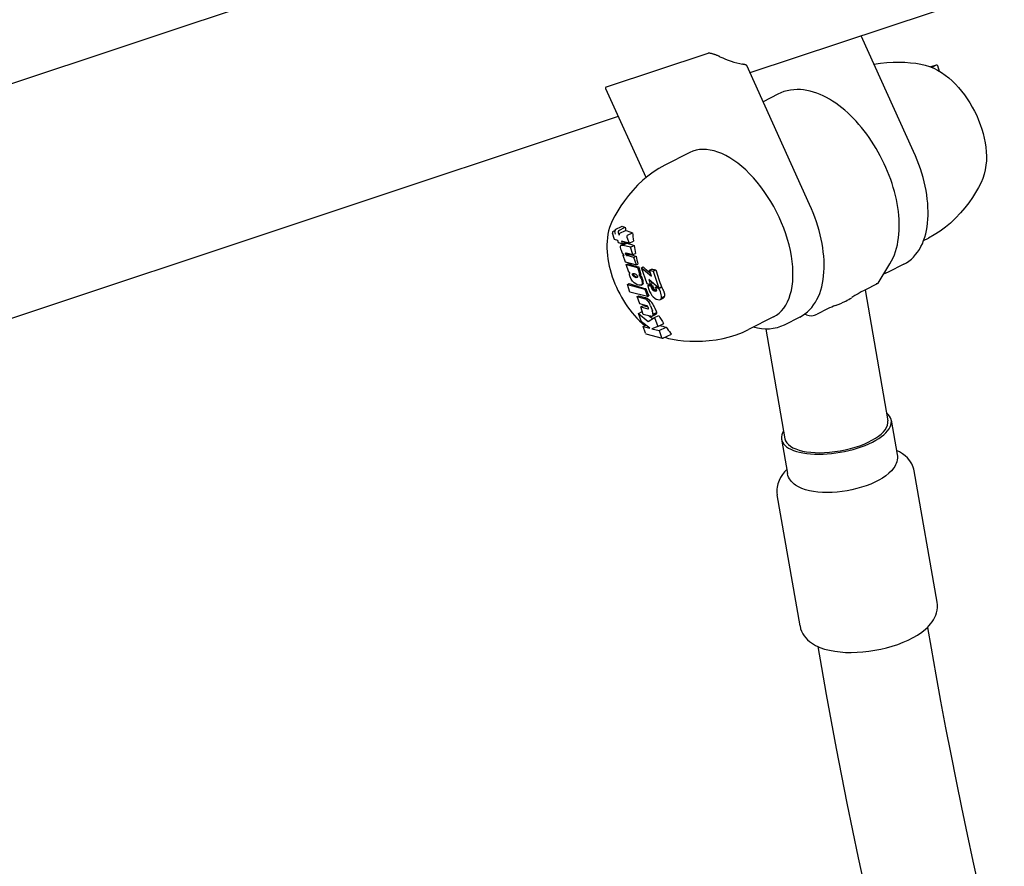
# Model space of a CAD drawing. Extents: x 5969 to 12004, y -3224 to 2194.
# Drawn here: x 8352 to 8493, y -641 to -519 of the extents above; entities that cross this region are included whole.
import ezdxf

# ---------------------------------------------------------------- set-up
doc = ezdxf.new("R2010")
doc.units = 0
doc.header["$LTSCALE"] = 30
doc.header["$MEASUREMENT"] = 0
doc.layers.get('0').update_dxf_attribs({"linetype": 'CONTINUOUS'})

# ---------------------------------------------------------------- blocks, each defined once
blk = doc.blocks.new('A$C370D2D8F')
for p, q in [((575.59, 851.63), (470.39, 816.61)), ((443.02, 841.23), (319, 799.95)), ((493.91, 805.28), (486.36, 821.93)), ((464.36, 819.39), (449.75, 814.52)), ((478.97, 797.68), (469.93, 817.63)), ((497.2, 817.71), (496.36, 817.44)), ((497.17, 817.7), (496.53, 817.37)), ((497.63, 816.8), (497.38, 817.59)), ((455.46, 801.53), (449.67, 814.31)), ((474.42, 813.53), (472.28, 812.44)), ((451.48, 810.32), (327.35, 769.01)), ((461.76, 805.14), (458.18, 803.32)), ((450.71, 793.78), (450.96, 793.91)), ((451.1, 793.4), (450.97, 793.78)), ((451.05, 794.05), (452.05, 794.55)), ((451.57, 793.91), (452.48, 794.38)), ((451.7, 793.53), (452.51, 793.94)), ((450.93, 792.63), (450.63, 793.52)), ((451.41, 792.5), (450.93, 792.63)), ((451.53, 792.14), (451.41, 792.5)), ((451.48, 793.65), (451.61, 793.26)), ((451.92, 792.37), (452.04, 792.01)), ((453.03, 792.08), (451.92, 792.37)), ((452.72, 792.97), (453.03, 792.08)), ((452.81, 793.23), (453.53, 793.6)), ((453.03, 792.08), (453.67, 792.41)), ((495.35, 792.47), (496.04, 792.81)), ((452.04, 792.01), (451.53, 792.14)), ((451.8, 791.74), (451.77, 791.63)), ((451.77, 791.63), (451.77, 791.48)), ((451.77, 791.48), (451.81, 791.3)), ((451.86, 791.8), (451.8, 791.74)), ((451.81, 791.3), (451.87, 791.09)), ((451.86, 791.8), (452.49, 792.12)), ((451.95, 791.83), (451.86, 791.8)), ((451.87, 791.09), (451.92, 790.95)), ((451.92, 790.95), (451.98, 790.81)), ((451.95, 791.83), (452.57, 792.14)), ((451.97, 791.83), (451.95, 791.83)), ((451.97, 791.83), (452.6, 792.14)), ((452, 791.82), (451.97, 791.83)), ((452, 791.82), (452.62, 792.14)), ((452.04, 791.82), (452, 791.82)), ((452.04, 792.01), (452.47, 792.23)), ((452.04, 791.82), (452.65, 792.13)), ((452.07, 791.81), (452.04, 791.82)), ((452.07, 791.81), (452.68, 792.12)), ((452.12, 791.8), (452.07, 791.81)), ((452.12, 791.8), (452.72, 792.11)), ((452.17, 791.79), (452.12, 791.8)), ((453.22, 791.52), (452.17, 791.79)), ((453.22, 791.52), (453.76, 791.79)), ((453.59, 790.45), (453.22, 791.52)), ((451.98, 790.81), (452.05, 790.68)), ((452.05, 790.68), (452.13, 790.56)), ((452.13, 790.56), (452.22, 790.44)), ((452.14, 790.38), (452.23, 790.43)), ((452.14, 790.38), (452.47, 789.42)), ((452.31, 790.34), (452.14, 790.38)), ((452.22, 790.44), (452.31, 790.34)), ((452.53, 790.66), (452.61, 790.7)), ((452.53, 790.62), (452.66, 790.69)), ((452.53, 790.66), (452.54, 790.68)), ((452.53, 790.62), (452.53, 790.66)), ((452.54, 790.58), (452.53, 790.62)), ((452.54, 790.68), (452.58, 790.71)), ((452.54, 790.68), (452.56, 790.7)), ((452.54, 790.58), (452.72, 790.67)), ((452.56, 790.53), (452.54, 790.58)), ((452.56, 790.7), (452.58, 790.71)), ((452.56, 790.53), (452.8, 790.65)), ((452.58, 790.47), (452.56, 790.53)), ((452.58, 790.71), (452.59, 790.71)), ((452.58, 790.47), (452.89, 790.63)), ((452.61, 790.43), (452.58, 790.47)), ((452.59, 790.71), (452.6, 790.7)), ((452.6, 790.7), (452.62, 790.7)), ((452.61, 790.43), (452.97, 790.61)), ((452.64, 790.38), (452.61, 790.43)), ((452.62, 790.7), (452.63, 790.7)), ((452.62, 790.7), (452.62, 790.7)), ((452.63, 790.7), (453.59, 790.45)), ((452.63, 790.7), (452.63, 790.7)), ((452.64, 790.38), (453.02, 790.58)), ((452.68, 790.35), (452.64, 790.38)), ((452.68, 790.35), (453.05, 790.54)), ((452.72, 790.33), (452.68, 790.35)), ((452.72, 790.33), (453.09, 790.52)), ((452.77, 790.31), (452.72, 790.33)), ((452.77, 790.31), (453.14, 790.5)), ((453.72, 790.06), (452.77, 790.31)), ((453.59, 790.45), (453.96, 790.63)), ((453.72, 790.06), (454.05, 790.22)), ((454.09, 788.99), (453.72, 790.06)), ((452.47, 789.42), (454.09, 788.99)), ((452.61, 789.02), (452.88, 789.15)), ((452.98, 787.95), (452.61, 789.02)), ((452.61, 789.02), (454.23, 788.59)), ((454.09, 788.99), (454.3, 789.1)), ((454.23, 788.59), (454.41, 788.69)), ((454.23, 788.59), (454.59, 787.53)), ((454.82, 788.58), (455.04, 788.69)), ((455.62, 786.26), (454.82, 788.58)), ((454.82, 788.58), (456.23, 787.35)), ((455.94, 788.22), (456.24, 788.37)), ((456.23, 787.35), (455.94, 788.22)), ((455.94, 788.22), (456.47, 788.08)), ((456.47, 788.08), (456.86, 788.28)), ((488.8, 786.35), (490.51, 789.14)), ((492.49, 789.06), (490.25, 787.92)), ((453.15, 787.9), (452.98, 787.95)), ((453.1, 787.72), (453.12, 787.81)), ((453.1, 787.62), (453.1, 787.72)), ((453.11, 787.51), (453.1, 787.62)), ((453.13, 787.39), (453.11, 787.51)), ((453.12, 787.81), (453.15, 787.9)), ((453.17, 787.26), (453.13, 787.39)), ((453.32, 786.93), (453.17, 787.26)), ((453.52, 786.64), (453.32, 786.93)), ((453.52, 787.65), (453.67, 787.73)), ((453.52, 787.65), (453.53, 787.69)), ((453.52, 787.6), (453.67, 787.68)), ((453.52, 787.6), (453.52, 787.65)), ((453.54, 787.54), (453.52, 787.6)), ((453.53, 787.69), (453.63, 787.74)), ((453.53, 787.69), (453.55, 787.71)), ((453.54, 787.54), (453.69, 787.62)), ((453.59, 787.44), (453.54, 787.54)), ((453.55, 787.71), (453.59, 787.73)), ((453.59, 787.73), (453.64, 787.74)), ((453.59, 787.44), (453.73, 787.51)), ((453.66, 787.35), (453.59, 787.44)), ((453.64, 787.74), (453.76, 787.73)), ((453.66, 787.35), (453.8, 787.42)), ((453.76, 787.27), (453.66, 787.35)), ((453.76, 787.73), (453.88, 787.69)), ((453.76, 787.27), (453.9, 787.34)), ((453.88, 787.2), (453.76, 787.27)), ((453.88, 787.69), (454, 787.63)), ((453.88, 787.2), (454.01, 787.27)), ((454, 787.17), (453.88, 787.2)), ((454, 787.63), (454.1, 787.55)), ((454, 787.17), (454.13, 787.23)), ((454.13, 787.16), (454, 787.17)), ((454.1, 787.55), (454.18, 787.46)), ((454.13, 787.16), (454.24, 787.22)), ((454.18, 787.17), (454.13, 787.16)), ((454.18, 787.46), (454.23, 787.36)), ((454.18, 787.17), (454.21, 787.19)), ((454.21, 787.18), (454.18, 787.17)), ((454.24, 787.21), (454.21, 787.18)), ((454.23, 787.36), (454.25, 787.3)), ((454.25, 787.25), (454.24, 787.21)), ((454.25, 787.3), (454.25, 787.25)), ((454.42, 787.57), (454.53, 787.44)), ((454.59, 787.53), (454.42, 787.57)), ((454.53, 787.44), (454.65, 787.51)), ((454.53, 787.44), (454.61, 787.33)), ((454.59, 787.53), (454.73, 787.59)), ((454.76, 787.06), (454.9, 786.63)), ((455.87, 786.89), (456.13, 786.13)), ((457.32, 785.62), (455.87, 786.89)), ((456.47, 788.08), (457.32, 785.62)), ((452.78, 786.15), (453.06, 786.29)), ((453.15, 785.08), (452.78, 786.15)), ((452.78, 786.15), (455.29, 785.49)), ((453.77, 786.39), (453.52, 786.64)), ((453.98, 786.24), (453.77, 786.39)), ((454.19, 786.13), (453.98, 786.24)), ((454.41, 786.07), (454.19, 786.13)), ((454.63, 786.05), (454.41, 786.07)), ((454.77, 786.08), (454.63, 786.05)), ((454.87, 786.15), (454.77, 786.08)), ((454.77, 786.08), (454.89, 786.14)), ((454.94, 786.26), (454.87, 786.15)), ((454.87, 786.15), (454.99, 786.21)), ((454.94, 786.26), (455.05, 786.32)), ((454.94, 786.31), (454.94, 786.26)), ((455.29, 785.49), (455.43, 785.56)), ((455.29, 785.49), (455.66, 784.42)), ((456.13, 786.13), (455.62, 786.26)), ((455.73, 786), (455.89, 786.08)), ((455.73, 786), (455.74, 785.91)), ((456.23, 785.87), (455.73, 786)), ((455.74, 785.91), (455.76, 785.82)), ((455.76, 785.82), (455.78, 785.73)), ((455.78, 785.73), (455.8, 785.64)), ((455.8, 785.64), (455.82, 785.55)), ((455.82, 785.55), (455.85, 785.47)), ((455.85, 785.47), (455.98, 785.14)), ((456.13, 786.13), (456.33, 786.23)), ((456.23, 785.87), (456.43, 785.97)), ((456.23, 785.83), (456.43, 785.93)), ((456.23, 785.79), (456.44, 785.89)), ((456.23, 785.83), (456.23, 785.87)), ((456.23, 785.79), (456.23, 785.83)), ((456.24, 785.75), (456.23, 785.79)), ((456.24, 785.75), (456.44, 785.85)), ((456.25, 785.7), (456.24, 785.75)), ((456.25, 785.7), (456.45, 785.81)), ((456.26, 785.66), (456.25, 785.7)), ((456.26, 785.66), (456.47, 785.76)), ((456.28, 785.61), (456.26, 785.66)), ((456.28, 785.61), (456.48, 785.72)), ((456.33, 785.49), (456.28, 785.61)), ((456.33, 785.49), (456.54, 785.6)), ((456.4, 785.39), (456.33, 785.49)), ((456.4, 785.39), (456.63, 785.5)), ((456.5, 785.3), (456.4, 785.39)), ((456.5, 785.3), (456.73, 785.42)), ((456.6, 785.23), (456.5, 785.3)), ((456.6, 785.23), (456.85, 785.36)), ((456.71, 785.19), (456.95, 785.31)), ((456.8, 785.72), (457.06, 785.85)), ((456.8, 785.72), (456.82, 785.68)), ((457.32, 785.59), (456.8, 785.72)), ((456.82, 785.68), (456.85, 785.63)), ((456.85, 785.63), (456.87, 785.59)), ((456.87, 785.59), (456.89, 785.55)), ((456.89, 785.55), (456.9, 785.51)), ((456.9, 785.51), (456.92, 785.47)), ((456.92, 785.47), (456.94, 785.38)), ((456.94, 785.38), (456.95, 785.31)), ((456.95, 785.31), (456.95, 785.25)), ((457.32, 785.62), (457.69, 785.81)), ((457.32, 785.59), (457.69, 785.78)), ((488.76, 786.31), (486.82, 785.32)), ((486.93, 785.38), (490.21, 766.57)), ((455.66, 784.42), (453.15, 785.08)), ((454.19, 784.43), (454.44, 784.55)), ((454.56, 783.36), (454.19, 784.43)), ((454.19, 784.43), (455.16, 784.17)), ((455.16, 784.17), (455.38, 784.28)), ((455.16, 784.17), (455.38, 784.08)), ((455.38, 784.08), (455.61, 784.19)), ((455.38, 784.08), (455.59, 783.93)), ((455.59, 783.93), (455.83, 784.05)), ((455.59, 783.93), (455.79, 783.72)), ((455.66, 784.42), (455.87, 784.52)), ((455.98, 785.14), (456.14, 784.85)), ((456.14, 784.85), (456.31, 784.59)), ((456.31, 784.59), (456.51, 784.37)), ((456.51, 784.37), (456.72, 784.19)), ((456.71, 785.19), (456.6, 785.23)), ((456.83, 785.18), (456.71, 785.19)), ((456.72, 784.19), (456.93, 784.06)), ((456.83, 785.18), (456.94, 785.24)), ((456.88, 785.19), (456.83, 785.18)), ((456.92, 785.21), (456.88, 785.19)), ((456.95, 785.25), (456.92, 785.21)), ((456.93, 784.06), (457.15, 783.99)), ((457.15, 783.99), (457.37, 783.97)), ((457.37, 783.97), (457.52, 784)), ((457.52, 784), (457.93, 784.21)), ((457.52, 784), (457.62, 784.1)), ((457.62, 784.1), (458.06, 784.32)), ((457.62, 784.1), (457.68, 784.25)), ((457.68, 784.25), (458.12, 784.47)), ((457.68, 784.25), (457.69, 784.34)), ((455.58, 783.09), (454.56, 783.36)), ((454.7, 782.93), (455.1, 783.14)), ((454.7, 782.93), (455.73, 782.67)), ((455.07, 781.86), (454.7, 782.93)), ((455.62, 783.07), (455.58, 783.09)), ((455.66, 783.04), (455.62, 783.07)), ((455.69, 783), (455.66, 783.04)), ((455.73, 782.96), (455.69, 783)), ((455.76, 782.9), (455.73, 782.96)), ((455.73, 782.67), (455.8, 782.7)), ((455.73, 782.67), (455.8, 782.7)), ((455.73, 782.67), (455.73, 782.67)), ((455.73, 782.67), (455.74, 782.66)), ((455.74, 782.66), (455.8, 782.7)), ((455.74, 782.66), (455.8, 782.69)), ((455.74, 782.66), (455.8, 782.69)), ((455.74, 782.66), (455.74, 782.66)), ((455.74, 782.66), (455.74, 782.66)), ((455.74, 782.66), (455.75, 782.66)), ((455.75, 782.66), (455.8, 782.68)), ((455.75, 782.66), (455.76, 782.66)), ((455.78, 782.84), (455.76, 782.9)), ((455.76, 782.66), (455.79, 782.68)), ((455.76, 782.66), (455.78, 782.67)), ((455.8, 782.79), (455.78, 782.84)), ((455.78, 782.67), (455.8, 782.68)), ((455.79, 783.72), (456.05, 783.85)), ((455.79, 783.72), (455.89, 783.56)), ((455.8, 782.75), (455.8, 782.79)), ((455.8, 782.71), (455.8, 782.75)), ((455.8, 782.68), (455.8, 782.71)), ((456.11, 783.11), (456.37, 782.37)), ((481.53, 782.64), (480.07, 781.89)), ((454.4, 781.99), (454.93, 782.26)), ((454.4, 781.99), (455.76, 780.85)), ((454.81, 780.79), (454.4, 781.99)), ((456.04, 781.61), (455.07, 781.86)), ((455.76, 780.85), (456.7, 781.42)), ((456.08, 781.6), (456.04, 781.61)), ((456.11, 781.59), (456.08, 781.6)), ((456.15, 781.59), (456.11, 781.59)), ((456.18, 781.58), (456.15, 781.59)), ((456.21, 781.58), (456.18, 781.58)), ((456.24, 781.58), (456.21, 781.58)), ((456.35, 781.62), (456.24, 781.58)), ((456.35, 781.62), (456.91, 781.9)), ((456.43, 781.72), (456.35, 781.62)), ((456.43, 781.72), (456.96, 781.99)), ((456.46, 781.89), (456.43, 781.72)), ((456.46, 781.89), (456.97, 782.14)), ((456.46, 781.94), (456.46, 781.89)), ((456.7, 781.42), (457.29, 781.72)), ((456.7, 781.42), (457.14, 780.14)), ((473.78, 781.5), (470.19, 779.68)), ((477.55, 781.47), (475.31, 780.33)), ((478.51, 781.78), (478.23, 781.88)), ((456, 779.88), (454.81, 780.79)), ((455.04, 780.13), (455.42, 780.33)), ((455.04, 780.13), (456, 779.88)), ((455.38, 779.15), (455.04, 780.13)), ((457.14, 780.14), (456.3, 779.81)), ((456.3, 779.81), (457.35, 779.53)), ((457.14, 780.14), (458, 780.57)), ((457.35, 779.53), (458.36, 780.04)), ((472.69, 779.75), (475.43, 763.99)), ((457.81, 778.42), (455.5, 779.02)), ((457.35, 779.53), (457.69, 778.55)), ((457.9, 778.43), (459.1, 779.04)), ((490.7, 766.65), (491.57, 761.71)), ((474.94, 763.91), (475.8, 758.97)), ((497.29, 740.5), (494.01, 759.36)), ((477.59, 737.07), (474.3, 755.93)), ((495.9, 736.87), (496.42, 733.87)), ((480.13, 734.13), (480.66, 731.12))]:
    blk.add_line(p, q)
at = {"flags": 128}
for points in [[(466.09, 818.91), (466.03, 818.94), (465.96, 818.97), (465.89, 819), (465.81, 819.03), (465.74, 819.07), (465.66, 819.1), (465.58, 819.13), (465.5, 819.16), (465.42, 819.19), (465.34, 819.22), (465.26, 819.24), (465.18, 819.27), (465.11, 819.29), (465.03, 819.31), (464.95, 819.34), (464.87, 819.35), (464.8, 819.37), (464.72, 819.39), (464.65, 819.4), (464.58, 819.4), (464.51, 819.41), (464.46, 819.4), (464.4, 819.4), (464.36, 819.39)], [(469.93, 817.63), (469.92, 817.64), (469.92, 817.65), (469.91, 817.66), (469.9, 817.67), (469.88, 817.68), (469.87, 817.69), (469.85, 817.69), (469.83, 817.7), (469.81, 817.71), (469.79, 817.72), (469.77, 817.73), (469.74, 817.74), (469.71, 817.75), (469.68, 817.76), (469.65, 817.77), (469.62, 817.77), (469.59, 817.78), (469.56, 817.79), (469.52, 817.8), (469.49, 817.81), (469.45, 817.81), (469.41, 817.82), (469.38, 817.83), (469.34, 817.84)], [(488.22, 817.83), (489.16, 817.98), (490.08, 818.07), (490.97, 818.12), (491.83, 818.13), (492.66, 818.11), (493.46, 818.05), (494.22, 817.96), (494.94, 817.85)], [(494.94, 817.85), (495.58, 817.71), (496.2, 817.5), (496.8, 817.25), (497.37, 816.96), (497.92, 816.62), (498.45, 816.25), (498.96, 815.85), (499.45, 815.42), (499.93, 814.95), (500.38, 814.46), (500.82, 813.95), (501.23, 813.41), (501.63, 812.85), (502, 812.27), (502.35, 811.67), (502.68, 811.06), (502.98, 810.44), (503.25, 809.8), (503.5, 809.16), (503.72, 808.51), (503.91, 807.86), (504.07, 807.21), (504.2, 806.55), (504.29, 805.89), (504.36, 805.24), (504.38, 804.59), (504.37, 803.94), (504.31, 803.3), (504.21, 802.66), (504.06, 802.03), (503.86, 801.42), (503.6, 800.81)], [(449.75, 814.52), (449.74, 814.52), (449.72, 814.51), (449.71, 814.51), (449.7, 814.5), (449.69, 814.5), (449.69, 814.49), (449.68, 814.48), (449.67, 814.47), (449.66, 814.47), (449.66, 814.46), (449.66, 814.45), (449.65, 814.44), (449.65, 814.43), (449.65, 814.42), (449.65, 814.41), (449.65, 814.4), (449.65, 814.39), (449.65, 814.38), (449.65, 814.37), (449.65, 814.36), (449.65, 814.34), (449.66, 814.33), (449.66, 814.32), (449.67, 814.31)], [(490.51, 789.14), (490.75, 789.55), (490.96, 789.99), (491.15, 790.43), (491.32, 790.9), (491.46, 791.37), (491.58, 791.86), (491.67, 792.36), (491.75, 792.86), (491.81, 793.38), (491.84, 793.91), (491.86, 794.44), (491.85, 794.99), (491.83, 795.53), (491.79, 796.09), (491.73, 796.65), (491.65, 797.22), (491.55, 797.79), (491.44, 798.36), (491.31, 798.94), (491.16, 799.52), (491, 800.1), (490.82, 800.67), (490.62, 801.25), (490.41, 801.83), (490.18, 802.4), (489.94, 802.97), (489.68, 803.53), (489.41, 804.09), (489.13, 804.64), (488.83, 805.19), (488.53, 805.72), (488.2, 806.25), (487.87, 806.77), (487.53, 807.27), (487.17, 807.77), (486.81, 808.25), (486.44, 808.72), (486.05, 809.18), (485.66, 809.62), (485.26, 810.04), (484.86, 810.45), (484.44, 810.84), (484.02, 811.21), (483.6, 811.57), (483.16, 811.9), (482.73, 812.22), (482.28, 812.52), (481.84, 812.79), (481.38, 813.04), (480.93, 813.27), (480.47, 813.48), (480, 813.66), (479.53, 813.82), (479.06, 813.95), (478.59, 814.05), (478.11, 814.13), (477.64, 814.17), (477.16, 814.18), (476.69, 814.16), (476.22, 814.1), (475.75, 814.01), (475.29, 813.89), (474.85, 813.72), (474.42, 813.53)], [(492.49, 789.06), (492.88, 789.28), (493.24, 789.53), (493.59, 789.81), (493.91, 790.11), (494.21, 790.45), (494.49, 790.81), (494.74, 791.2), (494.97, 791.6), (495.18, 792.03), (495.36, 792.48), (495.52, 792.95), (495.66, 793.44), (495.77, 793.94), (495.86, 794.46), (495.93, 794.99), (495.98, 795.54), (496, 796.09), (496, 796.67), (495.98, 797.25), (495.94, 797.84), (495.88, 798.44), (495.8, 799.05), (495.7, 799.66), (495.58, 800.28), (495.44, 800.9), (495.27, 801.53), (495.09, 802.16), (494.89, 802.78), (494.67, 803.41), (494.44, 804.04), (494.18, 804.66), (493.91, 805.28)], [(458.18, 803.32), (457.32, 802.85), (456.5, 802.32), (455.73, 801.75), (455.01, 801.14)], [(455.01, 801.14), (454.26, 800.42), (453.57, 799.69), (452.94, 798.95), (452.37, 798.21), (451.85, 797.47), (451.39, 796.74), (450.98, 796.02), (450.61, 795.32)], [(503.6, 800.81), (503.24, 800.11), (502.83, 799.4), (502.36, 798.66), (501.85, 797.92), (501.27, 797.18), (500.64, 796.44), (499.95, 795.71), (499.2, 794.99)], [(477.55, 781.47), (477.94, 781.68), (478.3, 781.93), (478.65, 782.21), (478.97, 782.52), (479.27, 782.86), (479.55, 783.22), (479.8, 783.6), (480.03, 784.01), (480.24, 784.44), (480.42, 784.89), (480.58, 785.36), (480.71, 785.84), (480.83, 786.34), (480.92, 786.86), (480.99, 787.39), (481.03, 787.94), (481.06, 788.5), (481.06, 789.07), (481.04, 789.65), (481, 790.24), (480.94, 790.84), (480.86, 791.45), (480.76, 792.07), (480.64, 792.68), (480.49, 793.31), (480.33, 793.93), (480.15, 794.56), (479.95, 795.19), (479.73, 795.82), (479.5, 796.44), (479.24, 797.06), (478.97, 797.68)], [(450.61, 795.32), (450.4, 794.85), (450.23, 794.37), (450.09, 793.88), (449.99, 793.39), (449.91, 792.89), (449.86, 792.39), (449.84, 791.88), (449.84, 791.37), (449.86, 790.86), (449.91, 790.35), (449.97, 789.84), (450.06, 789.32), (450.17, 788.81), (450.3, 788.3), (450.44, 787.78), (450.61, 787.27), (450.79, 786.77), (450.99, 786.27), (451.2, 785.77), (451.43, 785.28), (451.68, 784.8), (451.94, 784.32), (452.22, 783.86), (452.51, 783.4), (452.81, 782.96), (453.13, 782.53), (453.46, 782.11), (453.8, 781.71), (454.15, 781.32), (454.52, 780.95), (454.89, 780.59), (455.28, 780.26)], [(499.2, 794.99), (498.48, 794.38), (497.71, 793.81), (496.89, 793.29), (496.04, 792.81)], [(454.73, 787.4), (454.74, 787.39), (454.75, 787.38), (454.76, 787.37), (454.76, 787.36), (454.77, 787.34), (454.78, 787.33), (454.78, 787.32), (454.79, 787.31), (454.8, 787.3), (454.8, 787.29), (454.81, 787.28), (454.81, 787.26), (454.82, 787.25), (454.83, 787.24), (454.83, 787.23), (454.84, 787.22), (454.84, 787.2), (454.85, 787.19), (454.85, 787.18), (454.86, 787.17), (454.86, 787.16), (454.87, 787.14), (454.87, 787.13), (454.88, 787.12)], [(490.25, 787.92), (489.93, 787.77), (489.6, 787.64)], [(457.69, 785.78), (457.72, 785.74), (457.74, 785.71), (457.76, 785.67), (457.78, 785.64), (457.8, 785.6), (457.82, 785.56), (457.84, 785.53), (457.86, 785.49), (457.88, 785.45), (457.9, 785.42), (457.92, 785.38), (457.94, 785.34), (457.95, 785.3), (457.97, 785.26), (457.98, 785.22), (458, 785.18), (458.01, 785.15), (458.03, 785.11), (458.04, 785.07), (458.05, 785.03), (458.06, 784.99), (458.08, 784.95), (458.09, 784.91), (458.1, 784.88)], [(486.82, 785.32), (486.39, 785.1), (485.94, 784.84), (485.48, 784.56), (485.02, 784.27)], [(458.1, 784.88), (458.1, 784.86), (458.1, 784.85), (458.1, 784.84), (458.11, 784.82), (458.11, 784.81), (458.11, 784.8), (458.11, 784.78), (458.12, 784.77), (458.12, 784.76), (458.12, 784.74), (458.12, 784.73), (458.12, 784.72), (458.12, 784.71), (458.13, 784.69), (458.13, 784.68), (458.13, 784.67), (458.13, 784.65), (458.13, 784.64), (458.13, 784.63), (458.13, 784.61), (458.13, 784.6), (458.13, 784.59), (458.13, 784.58), (458.13, 784.56)], [(456.17, 783.71), (456.18, 783.69), (456.2, 783.67), (456.21, 783.66), (456.22, 783.64), (456.23, 783.62), (456.25, 783.61), (456.26, 783.59), (456.27, 783.57), (456.28, 783.55), (456.3, 783.54), (456.31, 783.52), (456.32, 783.5), (456.33, 783.48), (456.34, 783.47), (456.35, 783.45), (456.37, 783.43), (456.38, 783.41), (456.39, 783.39), (456.4, 783.37), (456.41, 783.35), (456.42, 783.34), (456.43, 783.32), (456.44, 783.3), (456.45, 783.28)], [(456.8, 782.59), (456.81, 782.58), (456.82, 782.56), (456.83, 782.54), (456.84, 782.53), (456.84, 782.51), (456.85, 782.49), (456.86, 782.48), (456.87, 782.46), (456.87, 782.44), (456.88, 782.43), (456.89, 782.41), (456.89, 782.39), (456.9, 782.38), (456.91, 782.36), (456.91, 782.34), (456.92, 782.32), (456.92, 782.31), (456.93, 782.29), (456.94, 782.27), (456.94, 782.26), (456.94, 782.24), (456.95, 782.23), (456.95, 782.21), (456.96, 782.19)], [(482.67, 783.14), (482.41, 783.04), (482.14, 782.92), (481.84, 782.79), (481.53, 782.64)], [(466.57, 778.41), (467.48, 778.63), (468.4, 778.91), (469.31, 779.26), (470.19, 779.68)], [(475.31, 780.33), (474.81, 780.11), (474.29, 779.94), (473.74, 779.82), (473.19, 779.76), (472.62, 779.75), (472.04, 779.79), (471.46, 779.88), (470.88, 780.02)], [(458.17, 778.57), (458.71, 778.4), (459.27, 778.28)], [(458.99, 779.18), (458.99, 779.17), (459, 779.17), (459, 779.16), (459, 779.16), (459.01, 779.15), (459.01, 779.14), (459.02, 779.14), (459.02, 779.13), (459.03, 779.13), (459.03, 779.12), (459.04, 779.11), (459.04, 779.11), (459.05, 779.1), (459.05, 779.1), (459.05, 779.09), (459.06, 779.09), (459.06, 779.08), (459.07, 779.08), (459.07, 779.07), (459.08, 779.06), (459.08, 779.06), (459.09, 779.05), (459.09, 779.05), (459.1, 779.04)], [(459.27, 778.28), (460.05, 778.16), (460.87, 778.07), (461.74, 778.01), (462.64, 778), (463.58, 778.02), (464.55, 778.1), (465.55, 778.22), (466.57, 778.41)], [(491.57, 761.71), (491.59, 761.46), (491.59, 761.2), (491.56, 760.94), (491.51, 760.69), (491.42, 760.45), (491.32, 760.22), (491.2, 760), (491.06, 759.79), (490.74, 759.39), (490.35, 759.02), (489.92, 758.67), (489.44, 758.34), (488.92, 758.04), (488.35, 757.75), (487.75, 757.48), (487.11, 757.24), (486.45, 757.02), (485.77, 756.83), (485.06, 756.66), (484.35, 756.52), (483.63, 756.41), (482.91, 756.33), (482.2, 756.28), (481.51, 756.26), (480.83, 756.28), (480.17, 756.32), (479.54, 756.4), (478.94, 756.51), (478.38, 756.66), (477.85, 756.84), (477.37, 757.06), (476.93, 757.33), (476.73, 757.48), (476.54, 757.64), (476.36, 757.83), (476.21, 758.03), (476.07, 758.24), (475.95, 758.47), (475.86, 758.71), (475.8, 758.97)], [(494.01, 759.36), (493.95, 759.63), (493.87, 759.89), (493.77, 760.14), (493.65, 760.38), (493.37, 760.83), (493.05, 761.22), (492.68, 761.55), (492.3, 761.84), (491.89, 762.09), (491.46, 762.3)], [(475.7, 759.56), (475.37, 759.21), (475.07, 758.84), (474.81, 758.43), (474.58, 758), (474.4, 757.52), (474.29, 757.01), (474.26, 756.74), (474.25, 756.47), (474.27, 756.2), (474.3, 755.93)], [(477.59, 737.07), (477.68, 736.68), (477.82, 736.31), (477.99, 735.96), (478.2, 735.64), (478.43, 735.35), (478.68, 735.08), (478.95, 734.85), (479.23, 734.63), (479.53, 734.44), (479.83, 734.27), (480.14, 734.12), (480.46, 733.98), (481.13, 733.75), (481.84, 733.57), (482.58, 733.43), (483.34, 733.34), (484.14, 733.28), (484.96, 733.27), (485.79, 733.29), (486.64, 733.35), (487.5, 733.45), (488.35, 733.58), (489.2, 733.74), (490.04, 733.94), (490.85, 734.17), (491.65, 734.43), (492.41, 734.73), (493.14, 735.05), (493.83, 735.4), (494.48, 735.77), (495.08, 736.18), (495.63, 736.63), (495.89, 736.87), (496.14, 737.12), (496.36, 737.38), (496.58, 737.66), (496.77, 737.95), (496.94, 738.26), (497.09, 738.6), (497.2, 738.95), (497.29, 739.33), (497.34, 739.71), (497.34, 740.1), (497.29, 740.5)], [(496.42, 733.87), (497.09, 730.07), (497.79, 726.26), (498.51, 722.44), (499.25, 718.62), (500.01, 714.78), (500.8, 710.95), (501.6, 707.1), (502.43, 703.25), (503.29, 699.39)], [(480.66, 731.12), (481.35, 727.23), (482.06, 723.34), (482.79, 719.44), (483.55, 715.53), (484.33, 711.61), (485.13, 707.69), (485.96, 703.76), (486.8, 699.83)]]:
    blk.add_lwpolyline(points, dxfattribs=at)
blk.add_arc((479.16, 783.67), 2, 251.0837, 296.9433)
for centre, major_axis, ratio, start_param, end_param in [((470.1, 833.38), (-5.05, 15.18), 0.835252, 2.464278, 2.706206), ((497.24, 817.51), (0, 0.203), 0.791828, 5.094748, 6.665545), ((467.77, 793.32), (6.01, -11.82), 0.545598, 0, 3.141593), ((450.78, 793.59), (-0.012, 0.203), 0.799677, 0.334117, 1.904913), ((451.12, 793.86), (-0.012, 0.203), 0.799571, 0.33388, 1.904676), ((451.63, 793.72), (-0.012, 0.203), 0.799571, 0.33388, 1.904676), ((472.05, 803.02), (23.53, 5.09), 0.364137, 3.622171, 3.655945), ((472.84, 796.22), (0.79, -25.16), 0.811868, 4.760073, 4.777445), ((472.16, 802.63), (23.67, 5.03), 0.368149, 3.659626, 3.731918), ((451.76, 793.34), (-0.013, 0.203), 0.798888, 0.332355, 1.903152), ((452.87, 793.04), (-0.013, 0.203), 0.798888, 0.332355, 1.903152), ((473.84, 796.25), (0.79, -25.18), 0.811868, 4.792355, 4.840074), ((471.23, 801.54), (22.51, 9.73), 0.095234, 3.688687, 3.695512), ((471.81, 801.44), (23.33, 7.67), 0.227637, 3.672627, 3.674429), ((471.97, 801.37), (23.53, 7.09), 0.261977, 3.670795, 3.672753), ((472.11, 801.3), (23.69, 6.6), 0.290106, 3.670589, 3.672719), ((472.23, 801.23), (23.82, 6.15), 0.314749, 3.671473, 3.673873), ((472.34, 801.16), (23.94, 5.73), 0.33709, 3.673308, 3.67613), ((472.45, 801.08), (24.05, 5.33), 0.358023, 3.676123, 3.679372), ((472.48, 801.06), (24.08, 5.2), 0.3644, 3.679476, 3.747081), ((473.84, 796.25), (0.79, -25.18), 0.811868, 4.864914, 4.911723), ((473.96, 797.19), (22.83, -10.53), 0.769607, 4.008985, 4.01003), ((473.77, 798.2), (24.85, -3.24), 0.655077, 3.814778, 3.817189), ((473.36, 799.02), (24.94, 1.46), 0.523709, 3.731465, 3.734132), ((472.93, 799.53), (24.54, 4.42), 0.404413, 3.702, 3.705049), ((472.79, 799.65), (24.37, 5.21), 0.366712, 3.700027, 3.76006), ((473.84, 796.25), (0.79, -25.18), 0.811868, 4.928429, 4.974643), ((473.09, 798.24), (24.54, 5.28), 0.365275, 3.670831, 3.772549), ((473.84, 796.25), (0.79, -25.18), 0.811868, 4.991855, 5.037674), ((473.84, 798.14), (24.72, -4.14), 0.674057, 3.967896, 4.029197), ((473.07, 798.31), (24.53, 5.3), 0.364021, 3.880696, 3.914498), ((475.88, 796.32), (0.78, -24.86), 0.811868, 5.016033, 5.122842), ((472.46, 797.3), (-17.78, -17.78), 0.42979, 5.635348, 5.635925), ((472.48, 796.83), (-12.32, -21.93), 0.648955, 5.462596, 5.464856), ((472.68, 796.37), (-3.93, -24.85), 0.779377, 5.189612, 5.192157), ((473.03, 796.02), (10.38, -22.94), 0.83779, 4.699783, 4.704316), ((473.41, 796.01), (22.78, -10.77), 0.771989, 4.115696, 4.120713), ((473.52, 796.25), (25.07, -2.52), 0.638342, 3.874014, 3.880198), ((473.5, 796.47), (25.13, 1.79), 0.512575, 3.78209, 3.789154), ((473.44, 796.65), (24.72, 4.87), 0.385658, 3.735864, 3.743334), ((473.36, 796.76), (24.13, 7.23), 0.263937, 3.714999, 3.722563), ((454.43, 787.05), (0.25, -0.493), 0.545598, 1.32019, 1.892837), ((473.74, 796.74), (23.04, -10.18), 0.765565, 4.133912, 4.135849), ((473.77, 796.66), (21.45, -13.2), 0.794964, 4.238656, 4.244358), ((473.84, 796.25), (0.79, -25.18), 0.811868, 5.057874, 5.076338), ((454.7, 786.68), (0.25, -0.493), 0.545598, 0.647438, 1.32019), ((473.73, 795.25), (24.61, 5.3), 0.365099, 3.641086, 3.798974), ((473.79, 795.76), (-22.02, -12.24), 0.056789, 5.70303, 5.711975), ((454.58, 786.62), (0.25, -0.493), 0.545598, 0.647438, 1.32019), ((473.84, 795.83), (-19.84, -15.52), 0.283348, 5.673763, 5.682083), ((473.88, 795.93), (-16.41, -19.12), 0.505463, 5.598638, 5.601046), ((473.84, 796.25), (0.79, -25.18), 0.811868, 5.124999, 5.171231), ((473.59, 795.9), (24.63, 5.29), 0.365606, 3.835109, 3.866252), ((474.89, 796.29), (0.79, -25.08), 0.811868, 5.082906, 5.099209), ((475.17, 795.31), (-12.36, -21.81), 0.646817, 5.47714, 5.479072), ((475.16, 795.46), (-10.73, -22.66), 0.684875, 5.437522, 5.439392), ((475.13, 795.64), (-8.72, -23.51), 0.721348, 5.386356, 5.388178), ((475.07, 795.85), (-6.14, -24.31), 0.756619, 5.317093, 5.318929), ((474.99, 796.05), (-3.28, -24.87), 0.784832, 5.237615, 5.239543), ((474.9, 796.21), (-0.51, -25.09), 0.804556, 5.158478, 5.160512), ((474.6, 796.6), (7.83, -23.86), 0.835094, 4.900105, 4.905306), ((474, 796.9), (20.21, -14.98), 0.808645, 4.41799, 4.423225), ((473.62, 796.66), (24.53, -5.74), 0.703441, 4.123097, 4.128947), ((473.52, 796.15), (25.2, -0.01), 0.571483, 3.98351, 3.989893), ((473.63, 795.55), (24.85, 4.09), 0.421196, 3.90411, 3.909315), ((456.47, 785.02), (-0.84, 1.66), 0.545598, 4.231906, 4.779163), ((473.59, 795.9), (24.62, 5.34), 0.363122, 3.931133, 3.934242), ((487.38, 787.85), (1.41, -1.52), 0.231716, 5.894882, 6.348503), ((474.04, 793.81), (24.5, 5.25), 0.366369, 3.710685, 3.771754), ((473.86, 793.89), (24.81, 3.55), 0.443596, 3.810891, 3.824576), ((473.42, 794.36), (25.05, -1.38), 0.610309, 3.955799, 3.96845), ((473.11, 795.1), (23.65, -8.51), 0.745561, 4.19135, 4.203921), ((456.95, 784.87), (-0.501, 0.985), 0.545598, 3.897233, 4.231906), ((475.58, 792.86), (-21.24, -12.96), 0.118183, 5.607449, 5.617632), ((476.33, 793.12), (-18.45, -16.56), 0.368688, 5.606016, 5.616035), ((476.63, 794), (-14.5, -20.07), 0.574695, 5.555069, 5.559703), ((479.31, 785.43), (-7.39, -1.29), 0.410706, 2.212294, 2.378996), ((474.35, 792.37), (24.28, 5.24), 0.364382, 3.72217, 3.762698), ((455.47, 783.09), (0.501, -0.985), 0.545598, 1.32019, 1.781029), ((473.11, 795.78), (18.8, -16.75), 0.819595, 4.520622, 4.528011), ((473.84, 796.25), (0.79, -25.18), 0.811868, 5.22782, 5.259935), ((479.31, 785.43), (-7.39, -1.29), 0.410706, 1.970379, 2.212294), ((472.92, 791.96), (24.3, -3.4), 0.660262, 4.030513, 4.062377), ((455.72, 782.35), (0.501, -0.985), 0.545598, 0.884351, 1.32019), ((476.2, 792.5), (-20.12, -14.41), 0.225293, 5.786435, 5.795103), ((475.21, 795.29), (-12.31, -21.84), 0.648232, 5.660902, 5.66353), ((475.89, 794.11), (-16.68, -18.53), 0.483336, 5.756341, 5.765791), ((473.84, 796.25), (0.79, -25.18), 0.811868, 5.301864, 5.358621), ((474.96, 789.51), (23.55, 5.04), 0.366786, 3.794602, 3.85491), ((473.84, 796.25), (0.79, -25.18), 0.811868, 5.385807, 5.431605), ((455.53, 779.22), (0.012, -0.203), 0.79955, 5.046221, 6.02834), ((457.84, 778.62), (0.012, -0.203), 0.79955, 5.046221, 6.617017), ((482.82, 765.28), (7.88, 1.37), 0.410706, 2.786171, 6.638607), ((482.82, 765.28), (7.39, 1.29), 0.410706, 3.141593, 6.283185)]:
    blk.add_ellipse(centre, major_axis=major_axis, ratio=ratio, start_param=start_param, end_param=end_param)

msp = doc.modelspace()

# ---------------------------------------------------------------- block references
msp.add_blockref('A$C370D2D8F', (7986.31, -1343.03))

doc.saveas('drawing.dxf')
